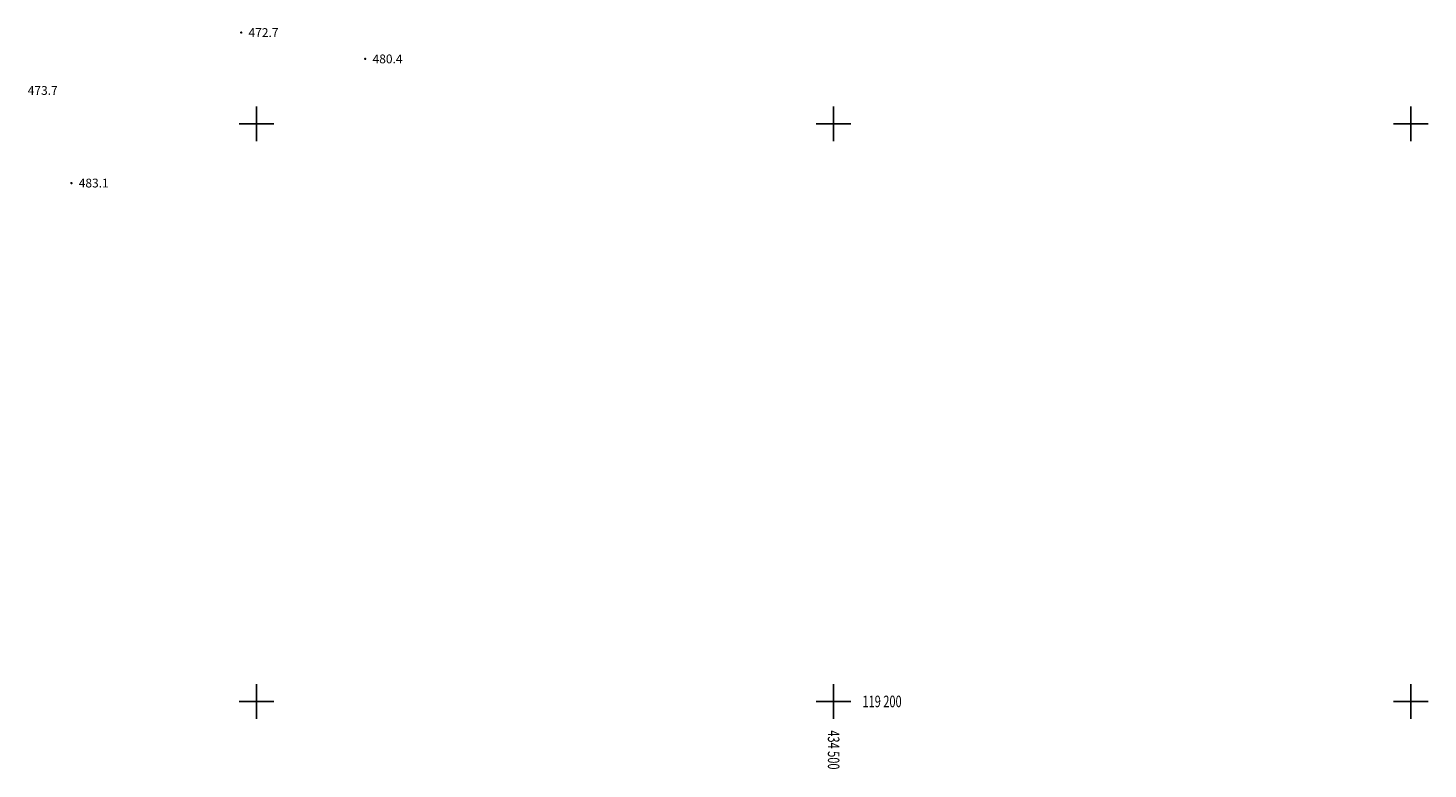
# Model space of a CAD drawing. Extents: x 434318 to 435306, y 119192 to 119921.
# Drawn here: x 434430 to 434552, y 119194 to 119258 of the extents above; entities that cross this region are included whole.
import ezdxf

# ---------------------------------------------------------------- set-up
doc = ezdxf.new("R2010")
doc.units = 0
doc.header["$LTSCALE"] = 0.5
for name, color, linetype in [('10_KRIZI', 7, 'Continuous'), ('KOTE', 1, 'Continuous'), ('KOTE_TXT', 1, 'Continuous'), ('KRIZI', 7, 'Continuous')]:
    doc.layers.add(name, color=color, linetype=linetype)
doc.styles.add('SR', font='ROMANS')
doc.styles.get("Standard").update_dxf_attribs({"font": 'simplexy.shx', "width": 0.75})

# ---------------------------------------------------------------- blocks, each defined once
blk = doc.blocks.new('CROSS')
at = {"layer": 'KRIZI'}
for p, q in [((0, -3), (0, 3)), ((-3, 0), (3, 0))]:
    blk.add_line(p, q, dxfattribs=at)
blk = doc.blocks.new('311010')
at = {"color": 0}
for points in [[(0.013533, 1.021333), (0.262533, 0.989933), (0.495933, 0.897533), (0.699267, 0.749733), (0.859667, 0.556067), (0.966467, 0.3288), (1.013533, 0.0822), (0.9978, -0.168), (0.920267, -0.406867), (0.785467, -0.619067), (0.602467, -0.791), (0.382133, -0.912267), (0.1388, -0.974333), (-0.111667, -0.974333), (-0.355, -0.912267), (-0.5754, -0.791), (-0.7584, -0.619067), (-0.8932, -0.406867), (-0.970733, -0.168), (-0.9864, 0.0822), (-0.939333, 0.3288), (-0.832533, 0.556067), (-0.672133, 0.749733), (-0.468867, 0.897533), (-0.2354, 0.989933), (0.013533, 1.021333)], [(-0.862067, 0.493333), (-0.450267, 0.904933), (-0.2216, 0.991533), (-0.952133, 0.261133), (-0.9858, 0.086067), (-0.059467, 1.012), (0.082067, 1.0128), (-0.978, -0.0478), (-0.9672, -0.178533), (0.208067, 0.996733), (0.32, 0.9672), (-0.9326, -0.285333), (-0.897533, -0.3924), (0.421667, 0.927067), (0.5178, 0.8816), (-0.845333, -0.481867), (-0.790533, -0.568467), (0.599867, 0.821867), (0.682333, 0.762267), (-0.728, -0.647667), (-0.654867, -0.716333), (0.749933, 0.688467), (0.814067, 0.610933), (-0.5818, -0.785), (-0.492067, -0.8368), (0.872733, 0.5278), (0.918267, 0.431333), (-0.4002, -0.887267), (-0.298267, -0.926667), (0.963467, 0.3348), (0.987533, 0.217467), (-0.185467, -0.9558), (-0.0626, -0.974333), (1.010267, 0.098467), (1.005133, -0.0478), (0.078533, -0.974333), (0.248467, -0.946533), (0.983667, -0.211333), (0.9036, -0.4332), (0.4764, -0.860267)]]:
    blk.add_lwpolyline(points, dxfattribs=at)

msp = doc.modelspace()

# ---------------------------------------------------------------- block references
at = {"layer": '10_KRIZI', "linetype": 'Continuous', "xscale": 0.5, "yscale": 0.5, "zscale": 0.5}
for p in [(434450, 119250), (434500, 119250), (434550, 119250), (434450, 119200), (434500, 119200), (434550, 119200)]:
    msp.add_blockref('CROSS', p, dxfattribs=at)
at = {"layer": 'KOTE', "xscale": 0.038, "yscale": 0.038, "zscale": 0.038}
for p in [(434448.67, 119257.91, 472.65), (434459.41, 119255.63, 480.36), (434433.96, 119244.88, 483.06)]:
    msp.add_blockref('311010', p, dxfattribs=at)

# ---------------------------------------------------------------- texts
at = {"layer": '10_KRIZI', "width": 0.7}
msp.add_text('119 200', height=1, dxfattribs=at).set_placement((434502.5, 119199.5))
msp.add_text('434 500', height=1, rotation=270, dxfattribs=at).set_placement((434499.5, 119197.5))
at = {"layer": 'KOTE_TXT', "style": 'SR'}
for s, p in [('472.7', (434449.3, 119257.53, 472.65)), ('480.4', (434460.05, 119255.25, 480.36)), ('473.7', (434430.17, 119252.52, 473.71)), ('483.1', (434434.59, 119244.5, 483.06))]:
    msp.add_text(s, height=0.762, dxfattribs=at).set_placement(p)

doc.saveas('drawing.dxf')
